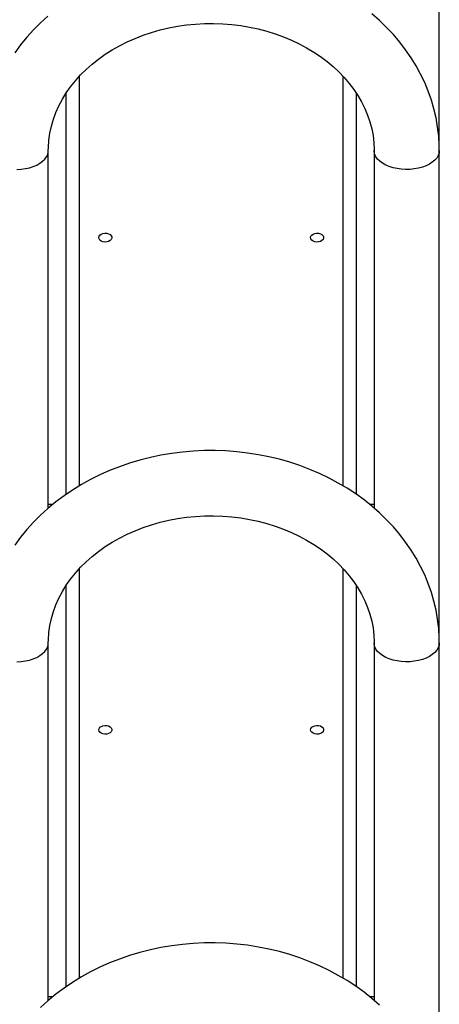
# Model space of a CAD drawing. Units: millimetres. Extents: x 13583 to 41472, y 23297 to 38258.
# Drawn here: x 37675 to 37932, y 27832 to 28435 of the extents above; entities that cross this region are included whole.
import ezdxf

# ---------------------------------------------------------------- set-up
doc = ezdxf.new("R2010")
doc.units = ezdxf.units.MM
doc.layers.add('AXONOMETRIC', color=7, linetype='Continuous')
doc.layers.add('TIPTAP_DIM', color=9, linetype='Continuous')

# ---------------------------------------------------------------- blocks, each defined once
blk = doc.blocks.new('TKR001_axonometric')
at = {"layer": 'AXONOMETRIC'}
for p, q in [((140, 1594.55), (140, 1896.45)), ((-81, 1640.07), (-81, 1388.94)), ((81, 1388.93), (81, 1640.08)), ((-89, 1383.8), (-89, 1629.94)), ((89, 1629.88), (89, 1383.82)), ((-100, 1375.34), (-100, 1594.55)), ((100, 1594.55), (100, 1375.3)), ((140, 1292.66), (140, 1594.55)), ((-97.33, 1377.53), (-100, 1377.53)), ((100, 1377.53), (97.34, 1377.53)), ((-81, 1338.17), (-81, 1087.05)), ((81, 1087.04), (81, 1338.18)), ((-89, 1081.9), (-89, 1328.04)), ((89, 1327.98), (89, 1081.92)), ((-100, 1073.44), (-100, 1292.66)), ((100, 1292.66), (100, 1073.41)), ((140, 990.76), (140, 1292.66)), ((-97.33, 1075.64), (-100, 1075.64)), ((100, 1075.64), (97.34, 1075.64))]:
    blk.add_line(p, q, dxfattribs=at)
at = {"layer": 'AXONOMETRIC', "flags": 128}
for points in [[(140, 1594.55), (139.95, 1597.86), (139.6, 1603.47), (138.94, 1609.06), (137.97, 1614.61), (136.69, 1620.12), (135.1, 1625.57), (133.21, 1630.95), (131.01, 1636.25), (128.52, 1641.46), (125.74, 1646.56), (122.66, 1651.54), (119.31, 1656.4), (115.69, 1661.12), (111.8, 1665.69), (107.65, 1670.1), (103.26, 1674.34), (98.63, 1678.4)], [(-100.21, 1677.06), (-104.79, 1672.91), (-109.13, 1668.58), (-113.21, 1664.08), (-117.04, 1659.42), (-120.59, 1654.62)], [(-100, 1594.55), (-99.97, 1596.54), (-99.67, 1600.89), (-99.05, 1605.22), (-98.12, 1609.52), (-96.88, 1613.77), (-95.34, 1617.95), (-93.5, 1622.05), (-91.38, 1626.07), (-88.98, 1629.98), (-86.3, 1633.77), (-83.36, 1637.45), (-80.17, 1640.99), (-76.74, 1644.39), (-73.07, 1647.63), (-69.18, 1650.72), (-65.07, 1653.63), (-60.76, 1656.37), (-56.26, 1658.92), (-51.59, 1661.27), (-46.75, 1663.41), (-41.77, 1665.35), (-36.65, 1667.06), (-31.42, 1668.55), (-26.09, 1669.81), (-20.68, 1670.84), (-15.2, 1671.62), (-9.67, 1672.17), (-4.11, 1672.47), (1.46, 1672.53), (7.02, 1672.34), (12.57, 1671.91), (18.07, 1671.24), (23.51, 1670.33), (28.88, 1669.19), (34.15, 1667.81), (39.31, 1666.2), (44.35, 1664.38), (49.24, 1662.34), (53.98, 1660.1), (58.55, 1657.66), (62.93, 1655.03), (67.12, 1652.22), (71.1, 1649.24), (74.85, 1646.1), (78.38, 1642.81), (81.67, 1639.38), (84.71, 1635.81), (87.5, 1632.13), (90.02, 1628.34), (92.28, 1624.44), (94.26, 1620.45), (95.96, 1616.38), (97.36, 1612.23), (98.48, 1608.02), (99.29, 1603.75), (99.8, 1599.44), (100, 1595.32), (100, 1594.55)], [(-119.33, 1583.01), (-116.67, 1583.17), (-114.07, 1583.53), (-111.58, 1584.08), (-109.24, 1584.82), (-107.09, 1585.74), (-105.17, 1586.81), (-103.51, 1588.02), (-102.15, 1589.35), (-101.11, 1590.77), (-100.4, 1592.25), (-100.04, 1593.78), (-100, 1594.55)], [(140, 1594.55), (139.82, 1593.02), (139.29, 1591.5), (138.41, 1590.05), (137.21, 1588.67), (135.7, 1587.4), (133.9, 1586.25), (131.86, 1585.26), (129.61, 1584.43), (127.19, 1583.78), (124.64, 1583.32), (122, 1583.07), (119.33, 1583.01), (116.67, 1583.17), (114.07, 1583.53), (111.58, 1584.08), (109.24, 1584.82), (107.09, 1585.74), (105.17, 1586.81), (103.51, 1588.02), (102.15, 1589.35), (101.11, 1590.77), (100.4, 1592.25), (100.04, 1593.78), (100, 1594.55)], [(-69, 1541.22), (-68.82, 1542.02), (-68.3, 1542.75), (-67.49, 1543.34), (-66.46, 1543.75), (-65.3, 1543.93), (-64.11, 1543.87), (-63, 1543.57), (-62.07, 1543.07), (-61.4, 1542.4), (-61.04, 1541.62), (-61.04, 1540.81), (-61.4, 1540.04), (-62.07, 1539.37), (-63, 1538.86), (-64.11, 1538.57), (-65.3, 1538.51), (-66.46, 1538.69), (-67.49, 1539.09), (-68.3, 1539.69), (-68.82, 1540.42), (-69, 1541.22)], [(61, 1541.22), (61.18, 1542.02), (61.7, 1542.75), (62.51, 1543.34), (63.54, 1543.75), (64.7, 1543.93), (65.89, 1543.87), (67, 1543.57), (67.93, 1543.07), (68.6, 1542.4), (68.96, 1541.62), (68.96, 1540.81), (68.6, 1540.04), (67.93, 1539.37), (67, 1538.86), (65.89, 1538.57), (64.7, 1538.51), (63.54, 1538.69), (62.51, 1539.09), (61.7, 1539.69), (61.18, 1540.42), (61, 1541.22)], [(140, 1292.66), (139.95, 1295.96), (139.6, 1301.57), (138.94, 1307.16), (137.97, 1312.72), (136.69, 1318.22), (135.1, 1323.67), (133.21, 1329.05), (131.01, 1334.35), (128.52, 1339.56), (125.74, 1344.66), (122.66, 1349.65), (119.31, 1354.51), (115.69, 1359.23), (111.8, 1363.8), (107.65, 1368.21), (103.26, 1372.45), (98.63, 1376.5), (93.77, 1380.37), (88.7, 1384.04), (83.42, 1387.5), (77.95, 1390.74), (72.31, 1393.76), (66.49, 1396.55), (60.53, 1399.1), (54.43, 1401.4), (48.2, 1403.46), (41.86, 1405.27), (35.43, 1406.82), (28.92, 1408.11), (22.34, 1409.14), (15.72, 1409.9), (9.05, 1410.4), (2.37, 1410.63), (-4.32, 1410.59), (-11.01, 1410.28), (-17.66, 1409.7), (-24.28, 1408.86), (-30.85, 1407.76), (-37.35, 1406.39), (-43.76, 1404.76), (-50.08, 1402.87), (-56.28, 1400.73), (-62.36, 1398.34), (-68.3, 1395.71), (-74.08, 1392.84), (-79.7, 1389.74), (-85.13, 1386.42), (-90.37, 1382.87), (-95.4, 1379.12), (-100.21, 1375.16), (-104.79, 1371.02), (-109.13, 1366.69), (-113.21, 1362.19), (-117.04, 1357.53), (-120.59, 1352.72)], [(-100, 1292.66), (-99.97, 1294.64), (-99.67, 1298.99), (-99.05, 1303.32), (-98.12, 1307.62), (-96.88, 1311.87), (-95.34, 1316.05), (-93.5, 1320.16), (-91.38, 1324.17), (-88.98, 1328.08), (-86.3, 1331.88), (-83.36, 1335.55), (-80.17, 1339.09), (-76.74, 1342.49), (-73.07, 1345.74), (-69.18, 1348.82), (-65.07, 1351.74), (-60.76, 1354.47), (-56.26, 1357.02), (-51.59, 1359.37), (-46.75, 1361.52), (-41.77, 1363.45), (-36.65, 1365.16), (-31.42, 1366.65), (-26.09, 1367.92), (-20.68, 1368.94), (-15.2, 1369.73), (-9.67, 1370.27), (-4.11, 1370.58), (1.46, 1370.63), (7.02, 1370.45), (12.57, 1370.02), (18.07, 1369.35), (23.51, 1368.44), (28.88, 1367.29), (34.15, 1365.91), (39.31, 1364.31), (44.35, 1362.48), (49.24, 1360.44), (53.98, 1358.2), (58.55, 1355.76), (62.93, 1353.13), (67.12, 1350.32), (71.1, 1347.34), (74.85, 1344.2), (78.38, 1340.91), (81.67, 1337.48), (84.71, 1333.92), (87.5, 1330.23), (90.02, 1326.44), (92.28, 1322.54), (94.26, 1318.56), (95.96, 1314.48), (97.36, 1310.33), (98.48, 1306.12), (99.29, 1301.85), (99.8, 1297.54), (100, 1293.42), (100, 1292.66)], [(-119.33, 1281.12), (-116.67, 1281.27), (-114.07, 1281.63), (-111.58, 1282.18), (-109.24, 1282.93), (-107.09, 1283.84), (-105.17, 1284.91), (-103.51, 1286.12), (-102.15, 1287.45), (-101.11, 1288.87), (-100.4, 1290.36), (-100.04, 1291.89), (-100, 1292.66)], [(140, 1292.66), (139.82, 1291.12), (139.29, 1289.61), (138.41, 1288.15), (137.21, 1286.77), (135.7, 1285.5), (133.9, 1284.36), (131.86, 1283.36), (129.61, 1282.53), (127.19, 1281.88), (124.64, 1281.43), (122, 1281.17), (119.33, 1281.12), (116.67, 1281.27), (114.07, 1281.63), (111.58, 1282.18), (109.24, 1282.93), (107.09, 1283.84), (105.17, 1284.91), (103.51, 1286.12), (102.15, 1287.45), (101.11, 1288.87), (100.4, 1290.36), (100.04, 1291.89), (100, 1292.66)], [(-69, 1239.4), (-68.82, 1240.2), (-68.3, 1240.93), (-67.49, 1241.53), (-66.46, 1241.93), (-65.3, 1242.11), (-64.11, 1242.05), (-63, 1241.76), (-62.07, 1241.25), (-61.4, 1240.58), (-61.04, 1239.81), (-61.04, 1239), (-61.4, 1238.22), (-62.07, 1237.55), (-63, 1237.05), (-64.11, 1236.75), (-65.3, 1236.69), (-66.46, 1236.87), (-67.49, 1237.28), (-68.3, 1237.87), (-68.82, 1238.6), (-69, 1239.4)], [(61, 1239.4), (61.18, 1240.2), (61.7, 1240.93), (62.51, 1241.53), (63.54, 1241.93), (64.7, 1242.11), (65.89, 1242.05), (67, 1241.76), (67.93, 1241.25), (68.6, 1240.58), (68.96, 1239.81), (68.96, 1239), (68.6, 1238.22), (67.93, 1237.55), (67, 1237.05), (65.89, 1236.75), (64.7, 1236.69), (63.54, 1236.87), (62.51, 1237.28), (61.7, 1237.87), (61.18, 1238.6), (61, 1239.4)], [(103.26, 1070.55), (98.63, 1074.61), (93.77, 1078.47), (88.7, 1082.14), (83.42, 1085.6), (77.95, 1088.84), (72.31, 1091.86), (66.49, 1094.65), (60.53, 1097.2), (54.43, 1099.51), (48.2, 1101.57), (41.86, 1103.37), (35.43, 1104.92), (28.92, 1106.21), (22.34, 1107.24), (15.72, 1108), (9.05, 1108.5), (2.37, 1108.73), (-4.32, 1108.69), (-11.01, 1108.38), (-17.66, 1107.81), (-24.28, 1106.97), (-30.85, 1105.86), (-37.35, 1104.49), (-43.76, 1102.86), (-50.08, 1100.98), (-56.28, 1098.84), (-62.36, 1096.45), (-68.3, 1093.82), (-74.08, 1090.95), (-79.7, 1087.85), (-85.13, 1084.52), (-90.37, 1080.97), (-95.4, 1077.22), (-100.21, 1073.27), (-104.79, 1069.12)]]:
    blk.add_lwpolyline(points, dxfattribs=at)

msp = doc.modelspace()

# ---------------------------------------------------------------- block references
at = {"layer": 'TIPTAP_DIM'}
msp.add_blockref('TKR001_axonometric', (37792.11, 26760.51), dxfattribs=at)

doc.saveas('drawing.dxf')
